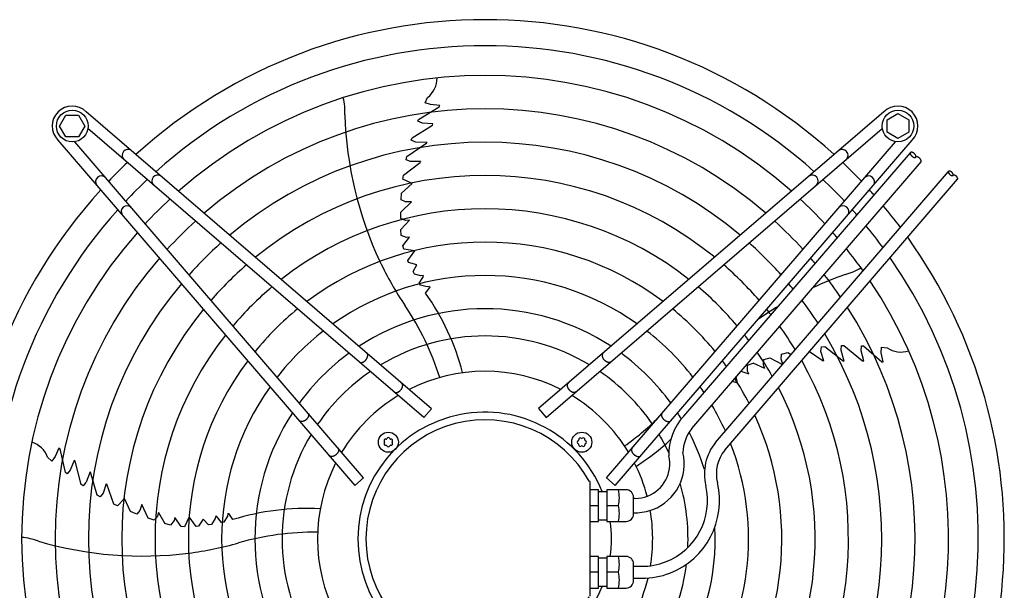
# Model space of a CAD drawing. Units: millimetres. Extents: x -270 to 11963, y 19817 to 28761.
# Drawn here: x 598 to 1188, y 23013 to 23355 of the extents above; entities that cross this region are included whole.
import ezdxf

# ---------------------------------------------------------------- set-up
doc = ezdxf.new("R2010")
doc.units = ezdxf.units.MM
doc.layers.add('1', color=7, linetype='Continuous')

msp = doc.modelspace()

# ---------------------------------------------------------------- linework, layer by layer
at = {"layer": '1', "color": 6, "linetype": 'Continuous'}
for p, q in [((841.4, 23305.46), (842.79, 23308.58)), ((837.33, 23295.49), (849.81, 23302.99)), ((844.56, 23304.39), (841.4, 23305.46)), ((850.14, 23303.83), (844.56, 23304.39)), ((849.38, 23302.79), (849.84, 23303.07)), ((849.81, 23302.99), (850.14, 23303.83)), ((622.24, 23291.51), (626, 23298.01)), ((626, 23298.01), (633.48, 23298.01)), ((633.48, 23298.01), (637.24, 23291.51)), ((845.15, 23122.1), (638.15, 23300.08)), ((836.91, 23294.37), (837.33, 23295.49)), ((1116.34, 23300.09), (909.34, 23122.11)), ((1118.23, 23295.28), (1124.73, 23299.04)), ((1124.73, 23299.04), (1131.23, 23295.28)), ((626, 23285.01), (622.24, 23291.51)), ((637.24, 23291.51), (633.48, 23285.01)), ((840.58, 23116.8), (639.14, 23290.01)), ((833.47, 23284.41), (845.65, 23292.11)), ((839.67, 23293.33), (836.91, 23294.37)), ((845.93, 23292.87), (839.67, 23293.33)), ((845.65, 23292.11), (845.93, 23292.87)), ((913.91, 23116.8), (1115.35, 23290.01)), ((1118.23, 23287.79), (1118.23, 23295.28)), ((1131.23, 23295.28), (1131.23, 23287.79)), ((633.48, 23285.01), (626, 23285.01)), ((833.03, 23282.98), (833.47, 23284.41)), ((1124.73, 23284.04), (1118.23, 23287.79)), ((1131.23, 23287.79), (1124.73, 23284.04)), ((621.18, 23283.11), (799.16, 23076.12)), ((804.47, 23080.68), (631.26, 23282.13)), ((830.42, 23273.28), (842.32, 23281.37)), ((835.17, 23282.12), (833.03, 23282.98)), ((835.81, 23281.91), (835.17, 23282.12)), ((842.31, 23281.62), (835.81, 23281.91)), ((842.31, 23281.62), (842.32, 23281.37)), ((950.02, 23080.69), (1123.23, 23282.14)), ((955.33, 23076.13), (1133.31, 23283.12)), ((829.98, 23271.34), (830.42, 23273.28)), ((996.4, 23117.62), (1132.19, 23275.55)), ((828.29, 23262.14), (838.35, 23269.71)), ((832.55, 23270.22), (829.98, 23271.34)), ((838.48, 23270.23), (832.55, 23270.22)), ((838.48, 23270.23), (838.35, 23269.71)), ((1001.11, 23110.23), (1138.56, 23270.08)), ((827.95, 23259.68), (828.29, 23262.14)), ((1015.36, 23101.83), (1155.03, 23264.28)), ((827.13, 23251.21), (833.52, 23257)), ((833.52, 23257), (827.95, 23259.68)), ((1020.97, 23097.32), (1160.49, 23259.58)), ((826.9, 23247.22), (827.13, 23251.21)), ((826.72, 23239.97), (833.24, 23246.14)), ((829.56, 23246.06), (826.9, 23247.22)), ((833.24, 23246.14), (829.56, 23246.06)), ((826.66, 23236.12), (826.72, 23239.97)), ((829.48, 23234.92), (826.66, 23236.12)), ((831.9, 23235.14), (826.71, 23229.5)), ((831.9, 23235.14), (829.48, 23234.92)), ((826.91, 23225.88), (826.71, 23229.5)), ((830.15, 23224.71), (826.91, 23225.88)), ((828.03, 23219.63), (831.93, 23224.9)), ((831.93, 23224.9), (830.15, 23224.71)), ((828.54, 23217.7), (828.03, 23219.63)), ((835.05, 23216.81), (828.54, 23217.7)), ((830.91, 23211), (835.05, 23216.81)), ((831.42, 23209.81), (830.91, 23211)), ((836.31, 23208.42), (831.42, 23209.81)), ((834.07, 23204.28), (836.31, 23208.42)), ((834.85, 23202.77), (834.07, 23204.28)), ((838.82, 23201.73), (834.85, 23202.77)), ((837.83, 23197.27), (840.42, 23201.25)), ((840.18, 23201.97), (838.82, 23201.73)), ((840.42, 23201.25), (840.18, 23201.97)), ((838.51, 23196.06), (837.83, 23197.27)), ((842.6, 23195.04), (838.51, 23196.06)), ((844.03, 23195.3), (842.6, 23195.04)), ((844.03, 23195.3), (844.19, 23194.81)), ((841.53, 23191.39), (844.19, 23194.81)), ((1090.69, 23157.63), (1090.85, 23159.93)), ((1090.85, 23159.93), (1092.34, 23159.95)), ((1092.34, 23159.95), (1103.43, 23150.75)), ((1102.74, 23156.81), (1102.88, 23159.76)), ((1102.88, 23159.76), (1104.08, 23159.71)), ((1104.08, 23159.71), (1115.06, 23150.16)), ((1054.66, 23151.82), (1054.94, 23154.71)), ((1054.94, 23154.71), (1058.81, 23155.73)), ((1058.81, 23155.73), (1060.74, 23154.62)), ((1071.79, 23156.43), (1079.88, 23150.77)), ((1078.57, 23156.44), (1078.84, 23159.23)), ((1080.41, 23150.8), (1078.57, 23156.44)), ((1078.84, 23159.23), (1080.82, 23159.41)), ((1080.82, 23159.41), (1092.19, 23150.6)), ((1090.69, 23156.95), (1090.69, 23157.63)), ((1092.42, 23150.68), (1090.69, 23156.95)), ((1104.24, 23150.72), (1102.74, 23156.81)), ((1114.77, 23155.58), (1114.82, 23158.91)), ((1115.97, 23150.1), (1114.77, 23155.58)), ((1114.82, 23158.91), (1118.22, 23158.56)), ((1034.54, 23144.66), (1034.65, 23148.1)), ((1034.65, 23148.1), (1038.04, 23149.41)), ((1045, 23146.23), (1038.04, 23149.41)), ((1044.05, 23148.45), (1044.31, 23151.5)), ((1045, 23146.23), (1044.05, 23148.45)), ((1044.31, 23151.5), (1047.99, 23152.64)), ((1047.99, 23152.64), (1055.52, 23148.54)), ((1055.72, 23148.78), (1054.66, 23151.82)), ((1080.41, 23150.8), (1079.88, 23150.77)), ((1092.42, 23150.68), (1092.19, 23150.6)), ((1103.43, 23150.75), (1104.24, 23150.72)), ((1114.74, 23150.5), (1115.15, 23150.15)), ((1115.06, 23150.16), (1115.97, 23150.1)), ((1030.64, 23144.58), (1035.27, 23143.03)), ((1035.27, 23143.03), (1034.54, 23144.66)), ((1025.45, 23138.54), (1028.55, 23137.56)), ((1028.55, 23137.56), (1027.86, 23141.34)), ((840.58, 23116.8), (845.15, 23122.1)), ((909.34, 23122.11), (913.91, 23116.8)), ((621.79, 23098.52), (619.53, 23093.39)), ((622.49, 23097.94), (621.79, 23098.52)), ((622.54, 23097.48), (622.42, 23098)), ((625.76, 23083.76), (622.49, 23097.94)), ((617.54, 23090.71), (614.99, 23092.99)), ((619.53, 23093.39), (617.54, 23090.71)), ((630.91, 23091.13), (628.54, 23085.32)), ((631.55, 23090.62), (630.91, 23091.13)), ((635.11, 23076.67), (631.55, 23090.62)), ((626.69, 23083.01), (625.76, 23083.76)), ((628.54, 23085.32), (626.69, 23083.01)), ((640.49, 23084.21), (638.21, 23078.12)), ((640.49, 23084.21), (640.73, 23084.14)), ((644.75, 23070.33), (640.73, 23084.14)), ((637.81, 23077.57), (636.33, 23075.81)), ((638.21, 23078.12), (637.81, 23077.57)), ((650.14, 23077.05), (648.31, 23071.41)), ((650.14, 23077.05), (650.59, 23076.76)), ((799.16, 23076.12), (804.47, 23080.68)), ((940.27, 23078.51), (939.69, 23078.66)), ((940.26, 23009.79), (940.27, 23078.51)), ((950.02, 23080.69), (955.33, 23076.13)), ((636.33, 23075.81), (635.11, 23076.67)), ((648.31, 23071.41), (646.46, 23069.31)), ((654.68, 23064.86), (650.59, 23076.76)), ((945.26, 23073.5), (940.26, 23073.5)), ((945.26, 23054.5), (945.26, 23073.5)), ((945.26, 23072.5), (950.26, 23072.5)), ((961.76, 23073.5), (950.26, 23073.5)), ((950.26, 23073.5), (950.26, 23054.5)), ((646.46, 23069.31), (644.75, 23070.33)), ((661.19, 23068.24), (656.92, 23063.77)), ((664.72, 23060.37), (661.19, 23068.24)), ((966.26, 23059.01), (966.26, 23069)), ((967.26, 23068.33), (966.26, 23068.33)), ((656.92, 23063.77), (654.68, 23064.86)), ((668.45, 23058.92), (664.72, 23060.37)), ((670.38, 23061.1), (668.45, 23058.92)), ((671.43, 23064.62), (670.38, 23061.1)), ((675.29, 23056.51), (671.43, 23064.62)), ((681.48, 23059.94), (680.94, 23057.58)), ((681.48, 23059.94), (685.24, 23053.27)), ((940.26, 23064), (945.26, 23064)), ((950.26, 23064), (957.18, 23064)), ((966.26, 23059.69), (967.26, 23059.69)), ((678.93, 23055.27), (675.29, 23056.51)), ((680.94, 23057.58), (678.93, 23055.27)), ((690.86, 23055.06), (688.75, 23052.34)), ((691.23, 23056.81), (690.86, 23055.06)), ((695.03, 23051.48), (691.23, 23056.81)), ((699.88, 23057.28), (697.03, 23051.36)), ((704.13, 23051.54), (699.88, 23057.28)), ((708.25, 23055.89), (705.43, 23051.66)), ((711.5, 23052.47), (708.25, 23055.89)), ((715.39, 23056.2), (713.18, 23052.75)), ((715.59, 23057.57), (715.39, 23056.2)), ((716.34, 23057.58), (715.59, 23057.57)), ((719.33, 23053.88), (716.34, 23057.58)), ((720.69, 23054.15), (719.33, 23053.88)), ((722.92, 23057.73), (720.69, 23054.15)), ((723.12, 23059.17), (722.92, 23057.73)), ((723.12, 23059.17), (723.63, 23059.17)), ((726.07, 23055.59), (723.63, 23059.17)), ((940.26, 23054.5), (945.26, 23054.5)), ((945.26, 23055.5), (950.26, 23055.5)), ((950.26, 23054.5), (961.76, 23054.5)), ((688.75, 23052.34), (685.24, 23053.27)), ((697.03, 23051.36), (695.03, 23051.48)), ((705.43, 23051.66), (704.13, 23051.54)), ((713.18, 23052.75), (711.5, 23052.47)), ((945.26, 23033.53), (940.26, 23033.53)), ((945.26, 23014.53), (945.26, 23033.53)), ((950.26, 23032.53), (945.26, 23032.53)), ((950.26, 23033.53), (950.26, 23014.53)), ((961.76, 23033.53), (950.26, 23033.53)), ((945.26, 23024.03), (940.26, 23024.03)), ((957.18, 23024.03), (950.26, 23024.03)), ((966.26, 23019.03), (966.26, 23029.02)), ((966.26, 23027.63), (971.26, 23027.63)), ((966.26, 23020.43), (971.26, 23020.43)), ((940.26, 23014.53), (945.26, 23014.53)), ((950.26, 23015.53), (945.26, 23015.53)), ((950.26, 23014.53), (961.76, 23014.53))]:
    msp.add_line(p, q, dxfattribs=at)
for centre, radius in [((629.76, 23291.5), 9.5), ((1124.73, 23291.51), 9.5), ((819.27, 23102), 6), ((935.22, 23102.01), 6)]:
    msp.add_circle(centre, radius, dxfattribs=at)
at = {"layer": '1', "color": 1, "linetype": 'Continuous'}
for start, end in [(47.75352, 132.24648), (137.75352, 222.24648), (317.75352, 35.51283)]:
    msp.add_arc((877.25, 23044.03), 311.24, start, end, dxfattribs=at)
at = {"layer": '1', "color": 6, "linetype": 'Continuous'}
for centre, radius, start, end in [((877.25, 23044.03), 295.63, 48.12861, 131.87138), ((877.25, 23044.03), 277.8, 48.60893, 131.39106), ((833.35, 23320.47), 15.18, 308.46769, 359.54341), ((760.9, 23300.53), 32.36, 355.92678, 14.26339), ((629.76, 23291.5), 12, 45.63281, 224.36719), ((877.25, 23044.03), 257.75, 49.2293, 130.77069), ((1124.73, 23291.51), 12, 315.63281, 134.36719), ((1016.88, 23305.32), 223.81, 181.8144, 205.1067), ((877.25, 23044.03), 237.79, 49.95241, 130.04758), ((663.17, 23273.96), 3.51, 54.48159, 224.13839), ((1091.32, 23273.97), 3.51, 315.86161, 125.51841), ((863.54, 23057.94), 291.71, 133.47461, 136.58568), ((891.16, 23057.73), 291.71, 43.47461, 46.58568), ((647.31, 23258.1), 3.51, 45.86161, 215.51841), ((681.01, 23258.62), 3.51, 54.48384, 224.13613), ((877.25, 23044.03), 217.81, 50.81044, 129.18955), ((1073.48, 23258.62), 3.51, 315.86387, 125.51616), ((1107.18, 23258.11), 3.51, 324.48159, 134.13839), ((877.25, 23044.03), 295.63, 133.23757, 136.76465), ((877.25, 23044.03), 295.63, 43.23757, 46.76465), ((877.25, 23044.03), 311.24, 41.48733, 42.24648), ((662.65, 23240.25), 3.51, 45.86387, 215.51616), ((877.25, 23044.03), 277.8, 132.84628, 137.15608), ((877.25, 23044.03), 277.8, 42.84628, 47.15608), ((1091.84, 23240.26), 3.51, 324.48384, 134.13613), ((877.25, 23044.03), 311.24, 36.87308, 39.92485), ((877.25, 23044.03), 295.63, 138.12861, 221.87138), ((877.25, 23044.03), 197.85, 51.84413, 128.15586), ((877.25, 23044.03), 295.63, 41.0714, 41.87138), ((877.25, 23044.03), 257.75, 132.34112, 137.66143), ((877.25, 23044.03), 257.75, 42.34112, 47.66143), ((877.25, 23044.03), 295.63, 36.20487, 39.42435), ((877.25, 23044.03), 277.8, 138.60893, 221.39106), ((877.25, 23044.03), 277.8, 40.53868, 41.39106), ((877.25, 23044.03), 237.79, 131.75266, 138.2501), ((877.25, 23044.03), 177.87, 53.11555, 126.88445), ((877.25, 23044.03), 237.79, 41.75266, 48.2501), ((877.25, 23044.03), 277.8, 35.34739, 38.78296), ((877.25, 23044.03), 257.75, 139.2293, 220.77069), ((877.25, 23044.03), 217.81, 131.05494, 138.94809), ((1000.19, 23298.97), 206.02, 205.47632, 213.98825), ((877.25, 23044.03), 217.81, 41.05494, 48.94809), ((877.25, 23044.03), 257.75, 39.8504, 40.77069), ((877.25, 23044.03), 295.63, 318.12861, 34.76854), ((877.25, 23044.03), 157.9, 54.71747, 125.28253), ((1168.91, 22991.98), 223.81, 109.8144, 115.22265), ((877.25, 23044.03), 257.75, 34.2366, 37.95368), ((1085.25, 23233.95), 32.36, 283.92678, 302.26339), ((877.25, 23044.03), 237.79, 139.95241, 220.04758), ((877.25, 23044.03), 197.85, 130.21522, 139.78812), ((877.25, 23044.03), 197.85, 40.21522, 49.78812), ((877.25, 23044.03), 237.79, 39.04782, 40.04758), ((877.25, 23044.03), 277.8, 318.60893, 33.81271), ((720.7, 23105.98), 147.98, 14.79929, 35.25432), ((692.34, 23091.3), 165.33, 17.41248, 34.01886), ((1168.91, 22991.98), 223.81, 121.19229, 124.93457), ((877.25, 23044.03), 237.79, 32.93677, 36.98571), ((877.25, 23044.03), 217.81, 140.81044, 219.18955), ((877.25, 23044.03), 177.87, 129.18379, 140.81994), ((877.25, 23044.03), 137.98, 56.79395, 123.20604), ((877.25, 23044.03), 177.87, 39.18379, 50.81994), ((877.25, 23044.03), 217.81, 38.09498, 39.18955), ((877.25, 23044.03), 257.75, 319.2293, 32.57323), ((877.25, 23044.03), 217.81, 31.38655, 35.83506), ((877.25, 23044.03), 197.85, 141.84413, 218.15586), ((877.25, 23044.03), 157.9, 127.88672, 142.11749), ((877.25, 23044.03), 121.65, 59.02759, 120.9724), ((877.25, 23044.03), 157.9, 37.88672, 52.11749), ((877.25, 23044.03), 197.85, 36.94628, 38.15586), ((877.25, 23044.03), 237.79, 319.95241, 31.12075), ((877.25, 23044.03), 137.98, 126.21011, 143.79474), ((877.25, 23044.03), 137.98, 36.21011, 53.79474), ((877.25, 23044.03), 197.85, 29.50624, 34.44555), ((1126.6, 23171.21), 15.18, 236.46769, 287.54341), ((877.25, 23044.03), 177.87, 143.11555, 216.88445), ((877.25, 23044.03), 177.87, 35.53207, 36.88445), ((877.25, 23044.03), 217.81, 320.81044, 29.38529), ((877.25, 23044.03), 121.65, 124.4135, 145.59205), ((877.25, 23044.03), 100.47, 63.08132, 116.91868), ((877.25, 23044.03), 121.65, 34.4135, 55.59205), ((877.25, 23044.03), 177.87, 27.17178, 32.73092), ((877.25, 23044.03), 157.9, 144.71747, 215.28253), ((877.25, 23044.03), 157.9, 33.74786, 35.28253), ((877.25, 23044.03), 197.85, 321.84413, 27.27504), ((877.25, 23044.03), 100.47, 121.17481, 148.83201), ((877.25, 23044.03), 100.47, 31.17481, 58.83201), ((877.25, 23044.03), 157.9, 24.19049, 30.56058), ((877.25, 23044.03), 137.98, 146.79395, 213.20604), ((876.99, 23044.03), 75.99, 22.03003, 337.96987), ((877.25, 23044.03), 137.98, 31.44101, 33.20604), ((877.26, 23044.03), 71.4, 29.01756, 330.98244), ((865.08, 23234.5), 165.33, 305.41248, 314.24462), ((1020.66, 23094.85), 33.28, 136.80953, 181.78795), ((877.25, 23044.03), 177.87, 323.11555, 24.64581), ((877.25, 23044.03), 121.65, 149.02759, 210.9724), ((877.25, 23044.03), 121.65, 25.12015, 30.9724), ((1020.66, 23094.85), 24.88, 141.81047, 177.79328), ((877.25, 23044.03), 137.98, 17.53574, 27.60533), ((600.78, 23087.69), 15.18, 20.46769, 71.54341), ((817.64, 23102.94), 0.921, 81.30121, 218.69879), ((817.64, 23101.06), 0.921, 141.30121, 278.69879), ((816.47, 23102), 0.582, 321.30121, 38.69879), ((817.87, 23104.42), 0.582, 261.30121, 338.69879), ((819.27, 23103.88), 0.921, 21.30121, 158.69879), ((820.67, 23104.42), 0.582, 201.30121, 278.69879), ((820.89, 23102.94), 0.921, 321.30121, 98.69879), ((820.89, 23101.06), 0.921, 261.30121, 38.69879), ((822.07, 23102), 0.582, 141.30121, 218.69879), ((933.34, 23102.01), 0.921, 111.30121, 248.69879), ((932.8, 23103.41), 0.582, 291.30121, 8.69879), ((932.8, 23100.61), 0.582, 351.30121, 68.69879), ((934.28, 23103.64), 0.921, 51.30121, 188.69879), ((935.22, 23104.81), 0.582, 231.30121, 308.69879), ((936.16, 23103.64), 0.921, 351.30121, 128.69879), ((937.65, 23103.41), 0.582, 171.30121, 248.69879), ((937.65, 23100.61), 0.582, 111.30121, 188.69879), ((937.1, 23102.01), 0.921, 291.30121, 68.69879), ((887.8, 23212.07), 147.98, 302.79929, 312.93391), ((877.25, 23044.03), 157.9, 324.71747, 21.27039), ((1038.81, 23082.95), 30.11, 141.16378, 193.31196), ((817.87, 23099.58), 0.582, 21.30121, 98.69879), ((819.27, 23100.12), 0.921, 201.30121, 338.69879), ((820.67, 23099.58), 0.582, 81.30121, 158.69879), ((934.28, 23100.38), 0.921, 171.30121, 308.69879), ((935.22, 23099.21), 0.582, 51.30121, 128.69879), ((936.16, 23100.38), 0.921, 231.30121, 8.69879), ((967.27, 23089.02), 29.33, 291.06106, 13.37822), ((1038.81, 23082.95), 22.91, 141.16378, 193.31196), ((877.25, 23044.03), 100.47, 153.08132, 206.91868), ((877.25, 23044.03), 100.47, 14.74717, 26.91868), ((967.27, 23089.02), 20.69, 291.06106, 13.37822), ((971.28, 23066.93), 46.5, 291.06106, 13.37822), ((877.25, 23044.03), 121.65, 357.57137, 15.94711), ((937.92, 23068.75), 19.84, 346.14524, 13.85476), ((961.76, 23069), 4.5, 359.99993, 90.00007), ((971.28, 23066.93), 39.3, 291.06106, 13.37822), ((967.26, 23089.03), 20.7, 270.00108, 291.08907), ((769.96, 22914.27), 147.98, 86.79929, 107.25432), ((937.75, 23059.25), 20, 346.26253, 13.73747), ((967.26, 23089.03), 29.34, 270.00108, 291.08907), ((877.25, 23044.03), 100.47, 350.80332, 9.7872), ((877.46, 23044.01), 75.54, 352.01922, 7.99838), ((961.76, 23059), 4.5, 270.00003, 0.12546), ((775.15, 22882.76), 165.33, 89.41248, 106.01886), ((877.25, 23044.03), 137.98, 326.79395, 2.98973), ((597.35, 23012.63), 32.36, 67.92678, 86.26339), ((671.9, 23257.56), 223.81, 253.8144, 277.1067), ((672.78, 23239.73), 206.02, 277.47632, 285.98825), ((937.75, 23028.78), 20, 346.26253, 13.73747), ((961.76, 23029.03), 4.5, 359.87454, 89.99997), ((971.26, 23066.94), 39.32, 270.00108, 291.08907), ((937.92, 23019.28), 19.84, 346.14524, 13.85476), ((877.25, 23044.03), 121.65, 329.02759, 352.83021), ((961.76, 23019.03), 4.5, 269.99993, 0.00007), ((877.25, 23044.03), 100.47, 333.08132, 346.50095), ((971.26, 23066.94), 46.52, 270.00108, 291.08907)]:
    msp.add_arc(centre, radius, start, end, dxfattribs=at)
for points, knots in [([(1132.19, 23275.55), (1132.18, 23275.52), (1132.15, 23275.47), (1132.12, 23275.37), (1132.1, 23275.27), (1132.1, 23275.16), (1132.11, 23275.04), (1132.13, 23274.91), (1132.17, 23274.79), (1132.22, 23274.65), (1132.28, 23274.52), (1132.35, 23274.38), (1132.44, 23274.25), (1132.53, 23274.11), (1132.63, 23273.97), (1132.75, 23273.83), (1132.87, 23273.7), (1133, 23273.57), (1133.13, 23273.45), (1133.27, 23273.33), (1133.41, 23273.22), (1133.56, 23273.12), (1133.71, 23273.03), (1133.86, 23272.94), (1134.01, 23272.87), (1134.15, 23272.8), (1134.3, 23272.75), (1134.44, 23272.7), (1134.58, 23272.67), (1134.71, 23272.65), (1134.84, 23272.64), (1134.95, 23272.65), (1135.06, 23272.66), (1135.16, 23272.69), (1135.25, 23272.73), (1135.32, 23272.78), (1135.37, 23272.82), (1135.39, 23272.84), (1135.4, 23272.85)], [0, 0, 0, 0, 0.096788, 0.193372, 0.300578, 0.407551, 0.529003, 0.650296, 0.787304, 0.924216, 1.076097, 1.227922, 1.392587, 1.557219, 1.731626, 1.906015, 2.086499, 2.266975, 2.449521, 2.632067, 2.812543, 2.993028, 3.167416, 3.341823, 3.506456, 3.671121, 3.822946, 3.974826, 4.111739, 4.248746, 4.37004, 4.491491, 4.598464, 4.70567, 4.802255, 4.899043, 4.945678, 4.991938, 4.991938, 4.991938, 4.991938]), ([(1135.4, 23272.85), (1135.41, 23272.87), (1135.43, 23272.89), (1135.47, 23272.94), (1135.5, 23273.01), (1135.53, 23273.11), (1135.55, 23273.21), (1135.55, 23273.33), (1135.54, 23273.44), (1135.51, 23273.57), (1135.48, 23273.69), (1135.43, 23273.83), (1135.37, 23273.96), (1135.29, 23274.1), (1135.21, 23274.24), (1135.12, 23274.37), (1135.01, 23274.51), (1134.9, 23274.65), (1134.78, 23274.78), (1134.65, 23274.91), (1134.52, 23275.03), (1134.38, 23275.15), (1134.24, 23275.26), (1134.09, 23275.36), (1133.94, 23275.46), (1133.79, 23275.54), (1133.64, 23275.62), (1133.49, 23275.68), (1133.35, 23275.74), (1133.21, 23275.78), (1133.07, 23275.81), (1132.94, 23275.83), (1132.81, 23275.84), (1132.7, 23275.83), (1132.59, 23275.82), (1132.49, 23275.79), (1132.39, 23275.75), (1132.31, 23275.69), (1132.24, 23275.63), (1132.21, 23275.58), (1132.19, 23275.55)], [0, 0, 0, 0, 0.04626, 0.092895, 0.189683, 0.286267, 0.393474, 0.500446, 0.621898, 0.743191, 0.880199, 1.017112, 1.168992, 1.320817, 1.485482, 1.650115, 1.824521, 1.99891, 2.179394, 2.359871, 2.542416, 2.724962, 2.905439, 3.085923, 3.260312, 3.434718, 3.599351, 3.764016, 3.915841, 4.067721, 4.204634, 4.341642, 4.462935, 4.584387, 4.691359, 4.798565, 4.89515, 4.991938, 5.08474, 5.177542, 5.177542, 5.177542, 5.177542]), ([(1138.56, 23270.08), (1138.57, 23270.09), (1138.59, 23270.12), (1138.62, 23270.17), (1138.66, 23270.24), (1138.68, 23270.34), (1138.7, 23270.44), (1138.7, 23270.55), (1138.69, 23270.67), (1138.67, 23270.79), (1138.63, 23270.92), (1138.58, 23271.05), (1138.52, 23271.19), (1138.45, 23271.33), (1138.37, 23271.46), (1138.27, 23271.6), (1138.17, 23271.74), (1138.05, 23271.87), (1137.93, 23272.01), (1137.81, 23272.13), (1137.67, 23272.26), (1137.53, 23272.37), (1137.39, 23272.48), (1137.24, 23272.59), (1137.09, 23272.68), (1136.95, 23272.77), (1136.8, 23272.84), (1136.65, 23272.91), (1136.5, 23272.96), (1136.36, 23273.01), (1136.22, 23273.04), (1136.09, 23273.06), (1135.97, 23273.06), (1135.85, 23273.06), (1135.74, 23273.04), (1135.64, 23273.02), (1135.55, 23272.97), (1135.48, 23272.93), (1135.43, 23272.89), (1135.41, 23272.87), (1135.4, 23272.85)], [0, 0, 0, 0, 0.04626, 0.092895, 0.189683, 0.286267, 0.393474, 0.500446, 0.621898, 0.743191, 0.880199, 1.017112, 1.168992, 1.320817, 1.485482, 1.650115, 1.824521, 1.99891, 2.179394, 2.359871, 2.542416, 2.724962, 2.905439, 3.085923, 3.260312, 3.434718, 3.599351, 3.764016, 3.915841, 4.067721, 4.204634, 4.341642, 4.462935, 4.584387, 4.691359, 4.798566, 4.89515, 4.991938, 5.038573, 5.084833, 5.084833, 5.084833, 5.084833]), ([(1155.03, 23264.28), (1155.02, 23264.25), (1154.99, 23264.2), (1154.96, 23264.12), (1154.95, 23264.03), (1154.95, 23263.93), (1154.96, 23263.84), (1154.98, 23263.73), (1155.01, 23263.62), (1155.05, 23263.51), (1155.1, 23263.39), (1155.17, 23263.27), (1155.24, 23263.15), (1155.32, 23263.04), (1155.41, 23262.92), (1155.5, 23262.8), (1155.61, 23262.69), (1155.72, 23262.58), (1155.83, 23262.47), (1155.95, 23262.37), (1156.08, 23262.28), (1156.2, 23262.19), (1156.33, 23262.11), (1156.46, 23262.04), (1156.58, 23261.97), (1156.71, 23261.92), (1156.84, 23261.87), (1156.96, 23261.83), (1157.07, 23261.8), (1157.19, 23261.79), (1157.3, 23261.78), (1157.4, 23261.78), (1157.49, 23261.8), (1157.58, 23261.82), (1157.65, 23261.86), (1157.71, 23261.9), (1157.75, 23261.93), (1157.77, 23261.95), (1157.78, 23261.96)], [0, 0, 0, 0, 0.082997, 0.16582, 0.257751, 0.349482, 0.453629, 0.55764, 0.675126, 0.792531, 0.922771, 1.052964, 1.194167, 1.335342, 1.484899, 1.63444, 1.789208, 1.94397, 2.100506, 2.257042, 2.411804, 2.566572, 2.716113, 2.86567, 3.006845, 3.148048, 3.27824, 3.408481, 3.525886, 3.643372, 3.747383, 3.85153, 3.943261, 4.035192, 4.118015, 4.201012, 4.241003, 4.280671, 4.280671, 4.280671, 4.280671]), ([(1157.78, 23261.96), (1157.79, 23261.97), (1157.81, 23261.99), (1157.84, 23262.04), (1157.87, 23262.1), (1157.89, 23262.18), (1157.9, 23262.27), (1157.91, 23262.37), (1157.9, 23262.47), (1157.88, 23262.57), (1157.85, 23262.68), (1157.8, 23262.8), (1157.75, 23262.91), (1157.69, 23263.03), (1157.62, 23263.15), (1157.54, 23263.27), (1157.45, 23263.38), (1157.35, 23263.5), (1157.25, 23263.61), (1157.14, 23263.72), (1157.02, 23263.83), (1156.9, 23263.93), (1156.78, 23264.02), (1156.66, 23264.11), (1156.53, 23264.19), (1156.4, 23264.26), (1156.27, 23264.33), (1156.15, 23264.39), (1156.02, 23264.43), (1155.9, 23264.47), (1155.78, 23264.5), (1155.67, 23264.51), (1155.56, 23264.52), (1155.46, 23264.52), (1155.37, 23264.5), (1155.28, 23264.48), (1155.2, 23264.44), (1155.13, 23264.4), (1155.07, 23264.34), (1155.04, 23264.3), (1155.03, 23264.28)], [0, 0, 0, 0, 0.039668, 0.079659, 0.162656, 0.245479, 0.33741, 0.429141, 0.533288, 0.637299, 0.754785, 0.87219, 1.002431, 1.132623, 1.273826, 1.415001, 1.564558, 1.714099, 1.868867, 2.023629, 2.180165, 2.336701, 2.491463, 2.646231, 2.795772, 2.945329, 3.086504, 3.227707, 3.3579, 3.48814, 3.605545, 3.723031, 3.827042, 3.931189, 4.02292, 4.114851, 4.197674, 4.280671, 4.36025, 4.439829, 4.439829, 4.439829, 4.439829]), ([(1160.49, 23259.58), (1160.49, 23259.59), (1160.51, 23259.61), (1160.54, 23259.66), (1160.57, 23259.72), (1160.6, 23259.8), (1160.61, 23259.89), (1160.61, 23259.99), (1160.6, 23260.09), (1160.58, 23260.19), (1160.55, 23260.3), (1160.51, 23260.42), (1160.46, 23260.53), (1160.39, 23260.65), (1160.32, 23260.77), (1160.24, 23260.89), (1160.15, 23261), (1160.06, 23261.12), (1159.95, 23261.23), (1159.84, 23261.34), (1159.73, 23261.45), (1159.61, 23261.55), (1159.49, 23261.64), (1159.36, 23261.73), (1159.23, 23261.81), (1159.1, 23261.89), (1158.98, 23261.95), (1158.85, 23262.01), (1158.72, 23262.05), (1158.6, 23262.09), (1158.49, 23262.12), (1158.37, 23262.14), (1158.27, 23262.14), (1158.17, 23262.14), (1158.07, 23262.12), (1157.98, 23262.1), (1157.91, 23262.06), (1157.85, 23262.03), (1157.81, 23261.99), (1157.79, 23261.97), (1157.78, 23261.96)], [0, 0, 0, 0, 0.039668, 0.079659, 0.162656, 0.245479, 0.33741, 0.429141, 0.533288, 0.637299, 0.754785, 0.87219, 1.002431, 1.132623, 1.273826, 1.415001, 1.564558, 1.714099, 1.868867, 2.023629, 2.180165, 2.336701, 2.491463, 2.646231, 2.795772, 2.945329, 3.086504, 3.227707, 3.3579, 3.48814, 3.605545, 3.723031, 3.827042, 3.931189, 4.02292, 4.114851, 4.197674, 4.280671, 4.320662, 4.36033, 4.36033, 4.36033, 4.36033]), ([(801.93, 23150.03), (801.99, 23150), (802.11, 23149.92), (802.3, 23149.85), (802.51, 23149.79), (802.72, 23149.76), (802.95, 23149.76), (803.19, 23149.77), (803.43, 23149.81), (803.67, 23149.87), (803.92, 23149.96), (804.17, 23150.06), (804.42, 23150.19), (804.67, 23150.33), (804.91, 23150.5), (805.14, 23150.68), (805.37, 23150.87), (805.58, 23151.09), (805.79, 23151.31), (805.98, 23151.55), (806.16, 23151.79), (806.32, 23152.05), (806.46, 23152.3), (806.59, 23152.57), (806.69, 23152.83), (806.78, 23153.1), (806.85, 23153.36), (806.89, 23153.62), (806.92, 23153.87), (806.92, 23154.11), (806.9, 23154.35), (806.86, 23154.57), (806.79, 23154.78), (806.71, 23154.98), (806.6, 23155.16), (806.5, 23155.29), (806.41, 23155.39), (806.36, 23155.44), (806.33, 23155.46)], [0, 0, 0, 0, 0.204664, 0.409197, 0.624655, 0.839923, 1.070933, 1.301765, 1.550565, 1.799229, 2.0657, 2.332076, 2.614173, 2.896207, 3.190443, 3.484641, 3.786539, 4.088419, 4.392928, 4.697437, 4.999317, 5.301215, 5.595412, 5.889648, 6.171682, 6.45378, 6.720155, 6.986627, 7.23529, 7.48409, 7.714922, 7.945933, 8.1612, 8.376659, 8.581191, 8.785855, 8.886508, 8.9867, 8.9867, 8.9867, 8.9867]), ([(952.56, 23150.04), (952.5, 23150), (952.38, 23149.93), (952.19, 23149.86), (951.98, 23149.8), (951.77, 23149.77), (951.54, 23149.76), (951.3, 23149.78), (951.06, 23149.82), (950.82, 23149.88), (950.57, 23149.96), (950.32, 23150.07), (950.07, 23150.19), (949.82, 23150.34), (949.58, 23150.5), (949.35, 23150.69), (949.12, 23150.88), (948.91, 23151.09), (948.7, 23151.32), (948.51, 23151.56), (948.33, 23151.8), (948.17, 23152.05), (948.03, 23152.31), (947.9, 23152.57), (947.8, 23152.84), (947.71, 23153.1), (947.64, 23153.37), (947.6, 23153.62), (947.57, 23153.88), (947.57, 23154.12), (947.59, 23154.36), (947.63, 23154.58), (947.7, 23154.79), (947.78, 23154.99), (947.89, 23155.17), (947.99, 23155.3), (948.08, 23155.4), (948.13, 23155.44), (948.16, 23155.47)], [0, 0, 0, 0, 0.204664, 0.409197, 0.624655, 0.839923, 1.070933, 1.301765, 1.550565, 1.799229, 2.0657, 2.332076, 2.614173, 2.896207, 3.190443, 3.484641, 3.786539, 4.088419, 4.392928, 4.697437, 4.999317, 5.301215, 5.595412, 5.889648, 6.171682, 6.45378, 6.720155, 6.986627, 7.23529, 7.48409, 7.714922, 7.945933, 8.1612, 8.376659, 8.581191, 8.785855, 8.886508, 8.9867, 8.9867, 8.9867, 8.9867]), ([(801.77, 23150.15), (801.79, 23150.13), (801.85, 23150.09), (801.9, 23150.05), (801.93, 23150.03)], [0, 0, 0, 0, 0.1001917, 0.2008446, 0.2008446, 0.2008446, 0.2008446]), ([(952.72, 23150.16), (952.7, 23150.14), (952.64, 23150.09), (952.59, 23150.06), (952.56, 23150.04)], [0, 0, 0, 0, 0.1001917, 0.2008446, 0.2008446, 0.2008446, 0.2008446]), ([(822.88, 23132.04), (822.93, 23132), (823.05, 23131.93), (823.25, 23131.86), (823.45, 23131.8), (823.67, 23131.77), (823.9, 23131.77), (824.13, 23131.78), (824.37, 23131.82), (824.62, 23131.88), (824.87, 23131.97), (825.12, 23132.07), (825.37, 23132.2), (825.61, 23132.34), (825.85, 23132.51), (826.09, 23132.69), (826.31, 23132.88), (826.53, 23133.1), (826.73, 23133.32), (826.92, 23133.56), (827.1, 23133.8), (827.26, 23134.05), (827.41, 23134.31), (827.53, 23134.58), (827.64, 23134.84), (827.73, 23135.1), (827.79, 23135.37), (827.84, 23135.62), (827.86, 23135.88), (827.86, 23136.12), (827.85, 23136.36), (827.8, 23136.58), (827.74, 23136.79), (827.66, 23136.99), (827.55, 23137.17), (827.45, 23137.3), (827.35, 23137.4), (827.3, 23137.45), (827.28, 23137.47)], [0, 0, 0, 0, 0.204664, 0.409197, 0.624655, 0.839923, 1.070933, 1.301765, 1.550565, 1.799229, 2.0657, 2.332076, 2.614173, 2.896207, 3.190443, 3.484641, 3.786539, 4.088419, 4.392928, 4.697437, 4.999317, 5.301215, 5.595412, 5.889648, 6.171682, 6.45378, 6.720155, 6.986627, 7.23529, 7.48409, 7.714922, 7.945933, 8.1612, 8.376659, 8.581191, 8.785855, 8.886508, 8.9867, 8.9867, 8.9867, 8.9867]), ([(931.61, 23132.05), (931.56, 23132.01), (931.44, 23131.94), (931.24, 23131.87), (931.04, 23131.81), (930.82, 23131.78), (930.59, 23131.77), (930.36, 23131.79), (930.12, 23131.83), (929.87, 23131.89), (929.62, 23131.97), (929.37, 23132.08), (929.12, 23132.2), (928.88, 23132.35), (928.64, 23132.51), (928.4, 23132.69), (928.18, 23132.89), (927.96, 23133.1), (927.76, 23133.33), (927.57, 23133.56), (927.39, 23133.81), (927.23, 23134.06), (927.08, 23134.32), (926.96, 23134.58), (926.85, 23134.85), (926.76, 23135.11), (926.7, 23135.38), (926.65, 23135.63), (926.63, 23135.89), (926.63, 23136.13), (926.64, 23136.37), (926.69, 23136.59), (926.75, 23136.8), (926.83, 23137), (926.94, 23137.18), (927.04, 23137.31), (927.14, 23137.41), (927.19, 23137.45), (927.21, 23137.48)], [0, 0, 0, 0, 0.204664, 0.409197, 0.624655, 0.839923, 1.070933, 1.301765, 1.550565, 1.799229, 2.0657, 2.332076, 2.614173, 2.896207, 3.190443, 3.484641, 3.786539, 4.088419, 4.392928, 4.697437, 4.999317, 5.301215, 5.595412, 5.889648, 6.171682, 6.45378, 6.720155, 6.986627, 7.23529, 7.48409, 7.714922, 7.945933, 8.1612, 8.376659, 8.581191, 8.785855, 8.886508, 8.9867, 8.9867, 8.9867, 8.9867]), ([(822.72, 23132.16), (822.74, 23132.14), (822.79, 23132.1), (822.85, 23132.06), (822.88, 23132.04)], [0, 0, 0, 0, 0.1001917, 0.2008446, 0.2008446, 0.2008446, 0.2008446]), ([(931.77, 23132.17), (931.75, 23132.15), (931.7, 23132.1), (931.64, 23132.07), (931.61, 23132.05)], [0, 0, 0, 0, 0.1001917, 0.2008446, 0.2008446, 0.2008446, 0.2008446]), ([(771.24, 23119.34), (771.27, 23119.28), (771.34, 23119.16), (771.42, 23118.97), (771.47, 23118.76), (771.5, 23118.54), (771.51, 23118.32), (771.49, 23118.08), (771.46, 23117.84), (771.39, 23117.59), (771.31, 23117.35), (771.2, 23117.09), (771.08, 23116.85), (770.93, 23116.6), (770.77, 23116.36), (770.59, 23116.13), (770.39, 23115.9), (770.18, 23115.68), (769.96, 23115.48), (769.72, 23115.29), (769.47, 23115.11), (769.22, 23114.95), (768.96, 23114.81), (768.7, 23114.68), (768.43, 23114.57), (768.17, 23114.49), (767.91, 23114.42), (767.65, 23114.37), (767.4, 23114.35), (767.15, 23114.35), (766.92, 23114.37), (766.7, 23114.41), (766.48, 23114.47), (766.29, 23114.56), (766.11, 23114.66), (765.97, 23114.77), (765.88, 23114.86), (765.83, 23114.91), (765.81, 23114.93)], [0, 0, 0, 0, 0.204664, 0.409197, 0.624655, 0.839923, 1.070933, 1.301765, 1.550565, 1.799229, 2.0657, 2.332076, 2.614173, 2.896207, 3.190443, 3.484641, 3.786539, 4.088419, 4.392928, 4.697437, 4.999317, 5.301215, 5.595412, 5.889648, 6.171682, 6.45378, 6.720155, 6.986627, 7.23529, 7.48409, 7.714922, 7.945933, 8.1612, 8.376659, 8.581191, 8.785855, 8.886508, 8.9867, 8.9867, 8.9867, 8.9867]), ([(771.12, 23119.5), (771.14, 23119.47), (771.18, 23119.42), (771.22, 23119.36), (771.24, 23119.34)], [0, 0, 0, 0, 0.1001917, 0.2008446, 0.2008446, 0.2008446, 0.2008446]), ([(983.25, 23119.35), (983.22, 23119.29), (983.15, 23119.17), (983.07, 23118.97), (983.02, 23118.77), (982.99, 23118.55), (982.98, 23118.32), (983, 23118.09), (983.03, 23117.85), (983.1, 23117.6), (983.18, 23117.35), (983.29, 23117.1), (983.41, 23116.86), (983.56, 23116.61), (983.72, 23116.37), (983.9, 23116.13), (984.1, 23115.91), (984.31, 23115.69), (984.54, 23115.49), (984.77, 23115.3), (985.02, 23115.12), (985.27, 23114.96), (985.53, 23114.81), (985.79, 23114.69), (986.06, 23114.58), (986.32, 23114.49), (986.58, 23114.43), (986.84, 23114.38), (987.09, 23114.36), (987.34, 23114.36), (987.57, 23114.38), (987.79, 23114.42), (988.01, 23114.48), (988.2, 23114.56), (988.38, 23114.67), (988.52, 23114.77), (988.61, 23114.87), (988.66, 23114.92), (988.68, 23114.94)], [0, 0, 0, 0, 0.204664, 0.409197, 0.624655, 0.839923, 1.070933, 1.301765, 1.550565, 1.799229, 2.0657, 2.332076, 2.614173, 2.896207, 3.190443, 3.484641, 3.786539, 4.088419, 4.392928, 4.697437, 4.999317, 5.301215, 5.595412, 5.889648, 6.171682, 6.45378, 6.720155, 6.986627, 7.23529, 7.48409, 7.714922, 7.945933, 8.1612, 8.376659, 8.581191, 8.785855, 8.886508, 8.9867, 8.9867, 8.9867, 8.9867]), ([(789.23, 23098.39), (789.26, 23098.33), (789.33, 23098.21), (789.41, 23098.02), (789.46, 23097.81), (789.49, 23097.6), (789.5, 23097.37), (789.48, 23097.13), (789.45, 23096.89), (789.38, 23096.65), (789.3, 23096.4), (789.2, 23096.15), (789.07, 23095.9), (788.92, 23095.65), (788.76, 23095.41), (788.58, 23095.18), (788.38, 23094.95), (788.17, 23094.74), (787.95, 23094.53), (787.71, 23094.34), (787.46, 23094.16), (787.21, 23094), (786.95, 23093.86), (786.69, 23093.73), (786.42, 23093.63), (786.16, 23093.54), (785.9, 23093.47), (785.64, 23093.43), (785.39, 23093.4), (785.14, 23093.4), (784.91, 23093.42), (784.69, 23093.46), (784.47, 23093.53), (784.28, 23093.61), (784.1, 23093.72), (783.96, 23093.82), (783.87, 23093.91), (783.82, 23093.96), (783.8, 23093.99)], [0, 0, 0, 0, 0.204664, 0.409197, 0.624655, 0.839923, 1.070933, 1.301765, 1.550565, 1.799229, 2.0657, 2.332076, 2.614173, 2.896207, 3.190443, 3.484641, 3.786539, 4.088419, 4.392928, 4.697437, 4.999317, 5.301215, 5.595412, 5.889648, 6.171682, 6.45378, 6.720155, 6.986627, 7.23529, 7.48409, 7.714922, 7.945933, 8.1612, 8.376659, 8.581191, 8.785855, 8.886508, 8.9867, 8.9867, 8.9867, 8.9867]), ([(789.11, 23098.55), (789.13, 23098.53), (789.17, 23098.47), (789.21, 23098.42), (789.23, 23098.39)], [0, 0, 0, 0, 0.1001917, 0.2008446, 0.2008446, 0.2008446, 0.2008446]), ([(965.26, 23098.4), (965.23, 23098.34), (965.16, 23098.22), (965.08, 23098.03), (965.03, 23097.82), (965, 23097.6), (964.99, 23097.38), (965.01, 23097.14), (965.04, 23096.9), (965.11, 23096.65), (965.19, 23096.41), (965.29, 23096.16), (965.42, 23095.91), (965.57, 23095.66), (965.73, 23095.42), (965.91, 23095.19), (966.11, 23094.96), (966.32, 23094.75), (966.54, 23094.54), (966.78, 23094.35), (967.03, 23094.17), (967.28, 23094.01), (967.54, 23093.87), (967.8, 23093.74), (968.07, 23093.63), (968.33, 23093.55), (968.59, 23093.48), (968.85, 23093.44), (969.1, 23093.41), (969.35, 23093.41), (969.58, 23093.43), (969.8, 23093.47), (970.02, 23093.53), (970.21, 23093.62), (970.39, 23093.72), (970.53, 23093.83), (970.62, 23093.92), (970.67, 23093.97), (970.69, 23094)], [0, 0, 0, 0, 0.204664, 0.409197, 0.624655, 0.839923, 1.070933, 1.301765, 1.550565, 1.799229, 2.0657, 2.332076, 2.614173, 2.896207, 3.190443, 3.484641, 3.786539, 4.088419, 4.392928, 4.697437, 4.999317, 5.301215, 5.595412, 5.889648, 6.171682, 6.45378, 6.720155, 6.986627, 7.23529, 7.48409, 7.714922, 7.945933, 8.1612, 8.376659, 8.581191, 8.785855, 8.886508, 8.9867, 8.9867, 8.9867, 8.9867]), ([(965.38, 23098.56), (965.36, 23098.53), (965.32, 23098.48), (965.28, 23098.43), (965.26, 23098.4)], [0, 0, 0, 0, 0.1001917, 0.2008446, 0.2008446, 0.2008446, 0.2008446])]:
    msp.add_open_spline(points, degree=3, knots=knots, dxfattribs=at)

doc.saveas('drawing.dxf')
